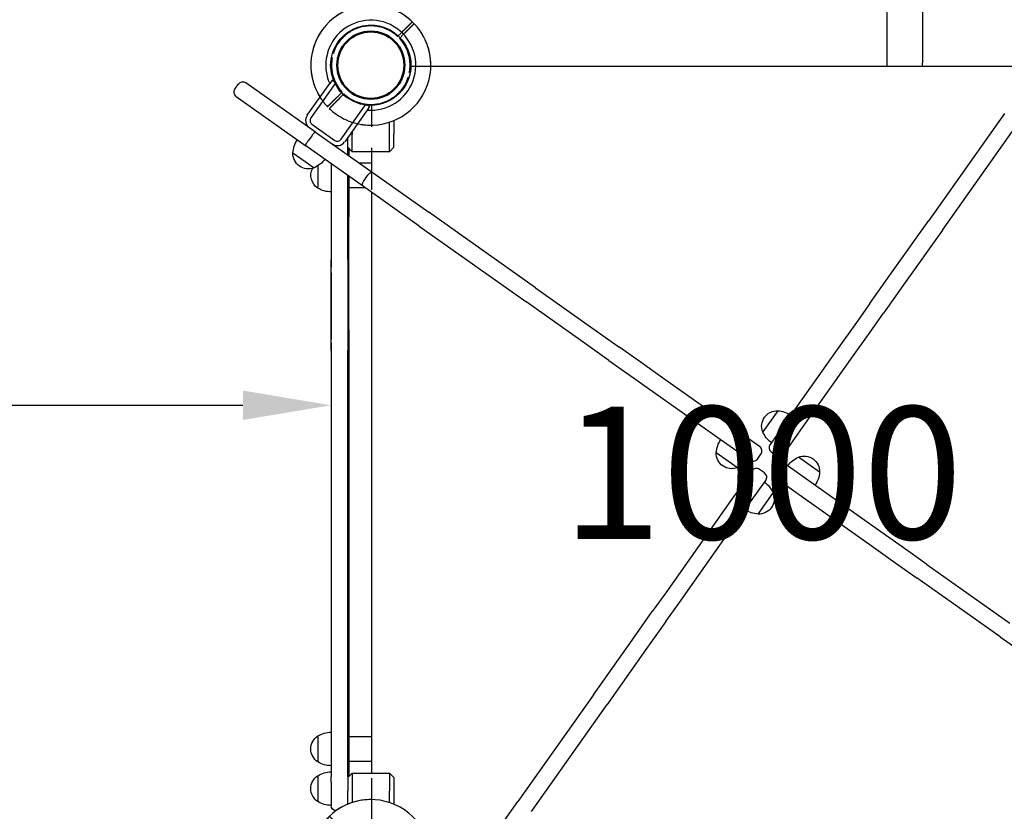
# Model space of a CAD drawing. Units: millimetres. Extents: x 0 to 59400, y 0 to 21000.
# Drawn here: x 4318 to 5434, y 10269 to 11166 of the extents above; entities that cross this region are included whole.
import ezdxf

# ---------------------------------------------------------------- set-up
doc = ezdxf.new("R2010")
doc.units = ezdxf.units.MM
doc.header["$LTSCALE"] = 15
doc.linetypes.add('HIDDEN2', pattern=[4.7625, 3.175, -1.5875])
doc.layers.get('DEFPOINTS').update_dxf_attribs({"lineweight": 50})
for name, color, linetype in [('P001', 131, 'Continuous'), ('P901', 135, 'Continuous'), ('P_3TEXT', 60, 'Continuous')]:
    doc.layers.add(name, color=color, linetype=linetype)
doc.layers.add('P_2DIM', color=6, linetype='Continuous', lineweight=25)
doc.styles.add('BIGFONT', font='simplex.shx', dxfattribs={"bigfont": 'bigfont.shx'})
doc.dimstyles.new('DIMBIGFONT$0', dxfattribs={"dimscale": 50, "dimtxt": 3, "dimasz": 2, "dimexe": 1.5, "dimexo": 3, "dimgap": 0.75, "dimtad": 1, "dimdec": 0, "dimdsep": 46, "dimtxsty": 'BIGFONT', "dimcen": 0, "dimclrd": 256, "dimclre": 256, "dimclrt": 230, "dimadec": 0, "dimazin": 0, "dimtfac": 0.6, "dimtdec": 0, "dimtofl": 0, "dimtmove": 2, "dimatfit": 3, "dimfxl": 1, "dimtvp": 1, "dimtolj": 1, "dimarcsym": 0})

# ---------------------------------------------------------------- blocks, each defined once
blk = doc.blocks.new('*D14')
at = {"layer": 'DEFPOINTS', "color": 0}
for p in [(2871, 10729.2), (4671, 10729.2), (4671, 10729.2)]:
    blk.add_point(p, dxfattribs=at)
at = {"layer": 'P_2DIM', "lineweight": -2}
for p, q in [((2871, 10879.2), (2871, 10804.2)), ((4671, 10879.2), (4671, 10804.2)), ((2971, 10729.2), (4571, 10729.2))]:
    blk.add_line(p, q, dxfattribs=at)
at = {"layer": 'P_2DIM'}
for points in [[(2971, 10745.9), (2971, 10712.6), (2871, 10729.2)], [(4571, 10712.6), (4571, 10745.9), (4671, 10729.2)]]:
    blk.add_solid(points, dxfattribs=at)
at = {"layer": 'P_2DIM', "color": 230, "insert": (3771, 10841.7), "char_height": 150, "attachment_point": 5, "style": 'BIGFONT'}
blk.add_mtext('\\A1;1800', dxfattribs=at)
blk = doc.blocks.new('PW_四角デッキ_破線')
at = {"layer": 'DEFPOINTS'}
for centre in [(0, 0), (900, 0), (0, -900), (900, -900)]:
    blk.add_circle(centre, 38.1, dxfattribs=at)
at = {"layer": 'P901', "linetype": 'HIDDEN2'}
for p, q in [((30.4, 32.5), (35, 37.1)), ((37.1, 35), (32.5, 30.4)), ((35, 37.1), (37.1, 39.2)), ((39.2, 37.1), (37.1, 35)), ((860.8, 37.1), (862.9, 35)), ((865, 37.1), (862.9, 39.2)), ((862.9, 35), (867.5, 30.4)), ((869.6, 32.5), (865, 37.1)), ((44.5, -1), (855.5, -1)), ((-37.1, -35), (-32.5, -30.4)), ((-30.4, -32.5), (-35, -37.1)), ((930.4, -32.5), (935, -37.1)), ((937.1, -35), (932.5, -30.4)), ((-39.2, -37.1), (-37.1, -35)), ((-35, -37.1), (-37.1, -39.2)), ((1, -855.5), (1, -44.5)), ((899, -855.5), (899, -44.5)), ((935, -37.1), (937.1, -39.2)), ((939.2, -37.1), (937.1, -35)), ((-39.2, -862.9), (-37.1, -865)), ((-35, -862.9), (-37.1, -860.8)), ((-37.1, -865), (-32.5, -869.6)), ((-30.4, -867.5), (-35, -862.9)), ((930.4, -867.5), (935, -862.9)), ((937.1, -865), (932.5, -869.6)), ((935, -862.9), (937.1, -860.8)), ((939.2, -862.9), (937.1, -865)), ((855.5, -899), (44.5, -899)), ((30.4, -932.5), (35, -937.1)), ((37.1, -935), (32.5, -930.4)), ((35, -937.1), (37.1, -939.2)), ((39.2, -937.1), (37.1, -935)), ((860.8, -937.1), (862.9, -935)), ((862.9, -935), (867.5, -930.4)), ((865, -937.1), (862.9, -939.2)), ((869.6, -932.5), (865, -937.1))]:
    blk.add_line(p, q, dxfattribs=at)
for centre, radius, start, end in [((0, 0), 68, 86.3757, 183.6243), ((900, 0), 68, 356.3757, 93.6243), ((0, 0), 68, 46.264, 70.2813), ((900, 0), 68, 109.7187, 133.736), ((0, 0), 68, 359.1574, 43.736), ((900, 0), 68, 136.264, 180.8426), ((0, 0), 44.5, 101.1366, 168.8634), ((0, 0), 44.5, 77, 101.1366), ((0, 0), 44.5, 46.9317, 77), ((900, 0), 44.5, 103, 133.0683), ((900, 0), 44.5, 78.8634, 103), ((900, 0), 44.5, 11.1366, 78.8634), ((0, 0), 44.5, 348.8634, 43.0683), ((900, 0), 44.5, 136.9317, 191.1366), ((0, 0), 44.5, 168.8634, 193), ((900, 0), 44.5, 347, 11.1366), ((0, 0), 44.5, 193, 223.0683), ((0, 0), 44.5, 281.1366, 348.8634), ((900, 0), 44.5, 191.1366, 258.8634), ((900, 0), 44.5, 316.9317, 347), ((0, 0), 68, 199.7187, 223.736), ((0, 0), 44.5, 226.9317, 281.1366), ((900, 0), 44.5, 258.8634, 313.0683), ((900, 0), 68, 316.264, 340.2813), ((0, 0), 68, 226.264, 270.8426), ((900, 0), 68, 269.1574, 313.736), ((0, -900), 68, 89.1574, 133.736), ((900, -900), 68, 46.264, 90.8426), ((0, -900), 68, 136.264, 160.2813), ((0, -900), 44.5, 78.8634, 133.0683), ((0, -900), 44.5, 11.1366, 78.8634), ((900, -900), 44.5, 101.1366, 168.8634), ((900, -900), 44.5, 46.9317, 101.1366), ((900, -900), 68, 19.7187, 43.736), ((0, -900), 44.5, 136.9317, 167), ((900, -900), 44.5, 13, 43.0683), ((0, -900), 44.5, 167, 191.1366), ((0, -900), 44.5, 316.9317, 11.1366), ((900, -900), 44.5, 168.8634, 223.0683), ((900, -900), 44.5, 348.8634, 13), ((0, -900), 68, 176.3757, 273.6243), ((0, -900), 68, 316.264, 0.8426), ((900, -900), 68, 179.1574, 223.736), ((900, -900), 68, 266.3757, 3.6243), ((0, -900), 44.5, 191.1366, 258.8634), ((900, -900), 44.5, 281.1366, 348.8634), ((0, -900), 44.5, 283, 313.0683), ((900, -900), 44.5, 226.9317, 257), ((0, -900), 44.5, 258.8634, 283), ((900, -900), 44.5, 257, 281.1366), ((0, -900), 68, 289.7187, 313.736), ((900, -900), 68, 226.264, 250.2813)]:
    blk.add_arc(centre, radius, start, end, dxfattribs=at)
for points, knots in [([(22.9, 64), (22.9, 64), (22.9, 64), (20.9, 64.7), (18.8, 65.3), (16.1, 66), (15.4, 66.2), (14.3, 66.4), (14, 66.5), (13.3, 66.6), (13, 66.7), (12.3, 66.8), (11.9, 66.9), (11, 67), (10.4, 67.1), (9.1, 67.3), (8.4, 67.4), (6.6, 67.7), (5.5, 67.8), (4.3, 67.9), (4.3, 67.9), (4.3, 67.9)], [-1.905243, -1.905243, -1.905243, -1.905243, -1.899893, -1.899893, -1.259542, -1.259542, -1.051523, -1.051523, -0.935612, -0.935612, -0.840743, -0.840743, -0.732268, -0.732268, -0.548886, -0.548886, -0.338517, -0.338517, 0, 0, 0.004848, 0.004848, 0.004848, 0.004848]), ([(877.1, 64), (877.1, 64), (877.1, 64), (879.1, 64.7), (881.2, 65.3), (883.9, 66), (884.6, 66.2), (885.7, 66.4), (886, 66.5), (886.7, 66.6), (887, 66.7), (887.7, 66.8), (888.1, 66.9), (889, 67), (889.6, 67.1), (890.9, 67.3), (891.6, 67.4), (893.4, 67.7), (894.5, 67.8), (895.7, 67.9), (895.7, 67.9), (895.7, 67.9)], [-1.905243, -1.905243, -1.905243, -1.905243, -1.899893, -1.899893, -1.259542, -1.259542, -1.051523, -1.051523, -0.935612, -0.935612, -0.840743, -0.840743, -0.732268, -0.732268, -0.548886, -0.548886, -0.338517, -0.338517, 0, 0, 0.004848, 0.004848, 0.004848, 0.004848]), ([(49.1, 47), (49.1, 47), (49.1, 46.9), (48.9, 46.7), (48.7, 46.6), (48.3, 46.2), (48.1, 46), (47.8, 45.7)], [0, 0, 0, 0, 0.1110633, 0.1110633, 0.2221405, 0.2221405, 0.3296087, 0.3296087, 0.3296087, 0.3296087]), ([(850.9, 47), (850.9, 47), (850.9, 46.9), (851.1, 46.7), (851.3, 46.6), (851.7, 46.2), (851.9, 46), (852.2, 45.7)], [0, 0, 0, 0, 0.1110633, 0.1110633, 0.2221405, 0.2221405, 0.3296087, 0.3296087, 0.3296087, 0.3296087]), ([(-67.9, -4.3), (-67.9, -4.3), (-67.9, -4.3), (-67.8, -5.5), (-67.7, -6.6), (-67.4, -8.4), (-67.3, -9.1), (-67.1, -10.4), (-67, -11), (-66.9, -11.9), (-66.8, -12.3), (-66.7, -13), (-66.6, -13.3), (-66.5, -14), (-66.4, -14.3), (-66.2, -15.4), (-66, -16.1), (-65.3, -18.8), (-64.7, -20.9), (-64, -22.9), (-64, -22.9), (-64, -22.9)], [-1.90199, -1.90199, -1.90199, -1.90199, -1.897149, -1.897149, -1.559121, -1.559121, -1.349056, -1.349056, -1.165939, -1.165939, -1.057621, -1.057621, -0.962888, -0.962888, -0.847145, -0.847145, -0.639426, -0.639426, 0, 0, 0.005342, 0.005342, 0.005342, 0.005342]), ([(967.9, -4.3), (967.9, -4.3), (967.9, -4.3), (967.8, -5.5), (967.7, -6.6), (967.4, -8.4), (967.3, -9.1), (967.1, -10.4), (967, -11), (966.9, -11.9), (966.8, -12.3), (966.7, -13), (966.6, -13.3), (966.5, -14), (966.4, -14.3), (966.2, -15.4), (966, -16.1), (965.3, -18.8), (964.7, -20.9), (964, -22.9), (964, -22.9), (964, -22.9)], [-1.90199, -1.90199, -1.90199, -1.90199, -1.897149, -1.897149, -1.559121, -1.559121, -1.349056, -1.349056, -1.165939, -1.165939, -1.057621, -1.057621, -0.962888, -0.962888, -0.847145, -0.847145, -0.639426, -0.639426, 0, 0, 0.005342, 0.005342, 0.005342, 0.005342]), ([(-49.1, -47), (-49.1, -47), (-49.1, -46.9), (-48.9, -46.7), (-48.7, -46.6), (-48.3, -46.2), (-48.1, -46), (-47.8, -45.7)], [1.7773922, 1.7773922, 1.7773922, 1.7773922, 1.8884555, 1.8884555, 1.9995327, 1.9995327, 2.1070009, 2.1070009, 2.1070009, 2.1070009]), ([(-45.7, -47.8), (-46, -48.1), (-46.2, -48.3), (-46.6, -48.7), (-46.7, -48.9), (-46.9, -49.1), (-47, -49.1), (-47, -49.1)], [-0.3296087, -0.3296087, -0.3296087, -0.3296087, -0.2221405, -0.2221405, -0.1110633, -0.1110633, 0, 0, 0, 0]), ([(945.7, -47.8), (946, -48.1), (946.2, -48.3), (946.6, -48.7), (946.7, -48.9), (946.9, -49.1), (947, -49.1), (947, -49.1)], [-0.3296087, -0.3296087, -0.3296087, -0.3296087, -0.2221405, -0.2221405, -0.1110633, -0.1110633, 0, 0, 0, 0]), ([(949.1, -47), (949.1, -47), (949.1, -46.9), (948.9, -46.7), (948.7, -46.6), (948.3, -46.2), (948.1, -46), (947.8, -45.7)], [1.7773922, 1.7773922, 1.7773922, 1.7773922, 1.8884555, 1.8884555, 1.9995327, 1.9995327, 2.1070009, 2.1070009, 2.1070009, 2.1070009]), ([(-49.1, -853), (-49.1, -853), (-49.1, -853.1), (-48.9, -853.3), (-48.7, -853.4), (-48.3, -853.8), (-48.1, -854), (-47.8, -854.3)], [1.7773922, 1.7773922, 1.7773922, 1.7773922, 1.8884555, 1.8884555, 1.9995327, 1.9995327, 2.1070009, 2.1070009, 2.1070009, 2.1070009]), ([(-45.7, -852.2), (-46, -851.9), (-46.2, -851.7), (-46.6, -851.3), (-46.7, -851.1), (-46.9, -850.9), (-47, -850.9), (-47, -850.9)], [-0.3296087, -0.3296087, -0.3296087, -0.3296087, -0.2221405, -0.2221405, -0.1110633, -0.1110633, 0, 0, 0, 0]), ([(945.7, -852.2), (946, -851.9), (946.2, -851.7), (946.6, -851.3), (946.7, -851.1), (946.9, -850.9), (947, -850.9), (947, -850.9)], [-0.3296087, -0.3296087, -0.3296087, -0.3296087, -0.2221405, -0.2221405, -0.1110633, -0.1110633, 0, 0, 0, 0]), ([(949.1, -853), (949.1, -853), (949.1, -853.1), (948.9, -853.3), (948.7, -853.4), (948.3, -853.8), (948.1, -854), (947.8, -854.3)], [1.7773922, 1.7773922, 1.7773922, 1.7773922, 1.8884555, 1.8884555, 1.9995327, 1.9995327, 2.1070009, 2.1070009, 2.1070009, 2.1070009]), ([(-67.9, -895.7), (-67.9, -895.7), (-67.9, -895.7), (-67.8, -894.5), (-67.7, -893.4), (-67.4, -891.6), (-67.3, -890.9), (-67.1, -889.6), (-67, -889), (-66.9, -888.1), (-66.8, -887.7), (-66.7, -887), (-66.6, -886.7), (-66.5, -886), (-66.4, -885.7), (-66.2, -884.6), (-66, -883.9), (-65.3, -881.2), (-64.7, -879.1), (-64, -877.1), (-64, -877.1), (-64, -877.1)], [-1.90199, -1.90199, -1.90199, -1.90199, -1.897149, -1.897149, -1.559121, -1.559121, -1.349056, -1.349056, -1.165939, -1.165939, -1.057621, -1.057621, -0.962888, -0.962888, -0.847145, -0.847145, -0.639426, -0.639426, 0, 0, 0.005342, 0.005342, 0.005342, 0.005342]), ([(967.9, -895.7), (967.9, -895.7), (967.9, -895.7), (967.8, -894.5), (967.7, -893.4), (967.4, -891.6), (967.3, -890.9), (967.1, -889.6), (967, -889), (966.9, -888.1), (966.8, -887.7), (966.7, -887), (966.6, -886.7), (966.5, -886), (966.4, -885.7), (966.2, -884.6), (966, -883.9), (965.3, -881.2), (964.7, -879.1), (964, -877.1), (964, -877.1), (964, -877.1)], [-1.90199, -1.90199, -1.90199, -1.90199, -1.897149, -1.897149, -1.559121, -1.559121, -1.349056, -1.349056, -1.165939, -1.165939, -1.057621, -1.057621, -0.962888, -0.962888, -0.847145, -0.847145, -0.639426, -0.639426, 0, 0, 0.005342, 0.005342, 0.005342, 0.005342]), ([(49.1, -947), (49.1, -947), (49.1, -946.9), (48.9, -946.7), (48.7, -946.6), (48.3, -946.2), (48.1, -946), (47.8, -945.7)], [0, 0, 0, 0, 0.1110633, 0.1110633, 0.2221405, 0.2221405, 0.3296087, 0.3296087, 0.3296087, 0.3296087]), ([(850.9, -947), (850.9, -947), (850.9, -946.9), (851.1, -946.7), (851.3, -946.6), (851.7, -946.2), (851.9, -946), (852.2, -945.7)], [0, 0, 0, 0, 0.1110633, 0.1110633, 0.2221405, 0.2221405, 0.3296087, 0.3296087, 0.3296087, 0.3296087]), ([(22.9, -964), (22.9, -964), (22.9, -964), (20.9, -964.7), (18.8, -965.3), (16.1, -966), (15.4, -966.2), (14.3, -966.4), (14, -966.5), (13.3, -966.6), (13, -966.7), (12.3, -966.8), (11.9, -966.9), (11, -967), (10.4, -967.1), (9.1, -967.3), (8.4, -967.4), (6.6, -967.7), (5.5, -967.8), (4.3, -967.9), (4.3, -967.9), (4.3, -967.9)], [-1.905243, -1.905243, -1.905243, -1.905243, -1.899893, -1.899893, -1.259542, -1.259542, -1.051523, -1.051523, -0.935612, -0.935612, -0.840743, -0.840743, -0.732268, -0.732268, -0.548886, -0.548886, -0.338517, -0.338517, 0, 0, 0.004848, 0.004848, 0.004848, 0.004848]), ([(877.1, -964), (877.1, -964), (877.1, -964), (879.1, -964.7), (881.2, -965.3), (883.9, -966), (884.6, -966.2), (885.7, -966.4), (886, -966.5), (886.7, -966.6), (887, -966.7), (887.7, -966.8), (888.1, -966.9), (889, -967), (889.6, -967.1), (890.9, -967.3), (891.6, -967.4), (893.4, -967.7), (894.5, -967.8), (895.7, -967.9), (895.7, -967.9), (895.7, -967.9)], [-1.905243, -1.905243, -1.905243, -1.905243, -1.899893, -1.899893, -1.259542, -1.259542, -1.051523, -1.051523, -0.935612, -0.935612, -0.840743, -0.840743, -0.732268, -0.732268, -0.548886, -0.548886, -0.338517, -0.338517, 0, 0, 0.004848, 0.004848, 0.004848, 0.004848])]:
    blk.add_open_spline(points, degree=3, knots=knots, dxfattribs=at)
for points, weights in [([(37.1, 39.2), (41, 43.1), (47, 49.1)], [1, 1.0058729913, 1.00137883954]), ([(47.8, 45.7), (43.1, 41), (39.2, 37.1)], [1, 1.0051802588, 1]), ([(852.2, 45.7), (856.9, 41), (860.8, 37.1)], [1, 1.0051802588, 1]), ([(862.9, 39.2), (859, 43.1), (853, 49.1)], [1, 1.0058729913, 1.00137883954]), ([(-47.8, -45.7), (-43.1, -41), (-39.2, -37.1)], [1.00137883951, 1.00587299116, 1]), ([(-37.1, -39.2), (-41, -43.1), (-45.7, -47.8)], [1, 1.00518025879, 1]), ([(937.1, -39.2), (941, -43.1), (945.7, -47.8)], [1, 1.00518025879, 1]), ([(947.8, -45.7), (943.1, -41), (939.2, -37.1)], [1.00137883951, 1.00587299116, 1]), ([(-47.8, -854.3), (-43.1, -859), (-39.2, -862.9)], [1.00137883951, 1.00587299116, 1]), ([(-37.1, -860.8), (-41, -856.9), (-45.7, -852.2)], [1, 1.00518025879, 1]), ([(937.1, -860.8), (941, -856.9), (945.7, -852.2)], [1, 1.00518025879, 1]), ([(947.8, -854.3), (943.1, -859), (939.2, -862.9)], [1.00137883951, 1.00587299116, 1]), ([(47.8, -945.7), (43.1, -941), (39.2, -937.1)], [1, 1.0051802588, 1]), ([(852.2, -945.7), (856.9, -941), (860.8, -937.1)], [1, 1.0051802588, 1]), ([(37.1, -939.2), (41, -943.1), (47, -949.1)], [1, 1.0058729913, 1.00137883954]), ([(862.9, -939.2), (859, -943.1), (853, -949.1)], [1, 1.0058729913, 1.00137883954])]:
    blk.add_rational_spline(points, weights, degree=2, dxfattribs=at)

msp = doc.modelspace()

# ---------------------------------------------------------------- linework, layer by layer
at = {"layer": 'P001'}
for p, q in [((5301, 11117), (5301, 11177.5)), ((5341, 11177.5), (5341, 11117)), ((4784, 11113.5), (5471.9, 11113.5)), ((5301, 11113.5), (5301, 11117)), ((5341, 11113.5), (5341, 11117)), ((4562.1, 11087.4), (4566.1, 11093.2)), ((4653.2, 11038.8), (4574.5, 11094.6)), ((4643.9, 11057.7), (4669.4, 11093.7)), ((4675.5, 11093.7), (4648, 11054.8)), ((4672.2, 11097.7), (4669.4, 11093.7)), ((4672.2, 11097.7), (4674.3, 11096.2)), ((4563.5, 11079.1), (4642.3, 11023.3)), ((4682.3, 11030.5), (4709.8, 11069.4)), ((4712.6, 11069.1), (4714.7, 11067.6)), ((4711.9, 11063.6), (4686.4, 11027.6)), ((4714.7, 11067.6), (4711.9, 11063.6)), ((5433.9, 11059.7), (5348.2, 10938.7)), ((4649.2, 11047.8), (4675.3, 11029.3)), ((4737, 11036.5), (4737, 11049.8)), ((4742, 11051.6), (4742, 11036.5)), ((5363.7, 10927.7), (5449.4, 11048.7)), ((4653.2, 11038.8), (4718.6, 10992.5)), ((4695, 11039.8), (4695, 11036.5)), ((4695, 11016.5), (4695, 11036.5)), ((4737, 11016.5), (4737, 11036.5)), ((4742, 11021.5), (4742, 11036.5)), ((4649, 11034.5), (4645, 11028.8)), ((4690, 11021.5), (4690, 11032.8)), ((4627.7, 11015.2), (4651.7, 10998.3)), ((4707.6, 10977), (4642.3, 11023.3)), ((4695, 11016.5), (4690, 11021.5)), ((4690, 11020.8), (4690, 11021.5)), ((4690, 11012.8), (4690, 11020.8)), ((4691, 11020.5), (4691, 11012.1)), ((4737, 11016.5), (4695, 11016.5)), ((4717, 10993.7), (4717, 11016.5)), ((4742, 11021.5), (4737, 11016.5)), ((4671, 11003), (4671, 10894.3)), ((4671, 11003), (4671, 10885.7)), ((4717, 11003.5), (4703.2, 11003.5)), ((4656, 11000.6), (4656, 10975.2)), ((4718.6, 10992.5), (4781.7, 10947.9)), ((4690, 10894.3), (4690, 10989.5)), ((4691, 10988.8), (4691, 10942.6)), ((4708.3, 10983.9), (4712.3, 10989.6)), ((4709.8, 10975.5), (4691, 10975.5)), ((4770.8, 10932.3), (4707.6, 10977)), ((4717, 10312.5), (4717, 10970.4)), ((4902.8, 10862.1), (4781.7, 10947.9)), ((4691, 10815), (4691, 10942.6)), ((5304.2, 10876.6), (5348.2, 10938.7)), ((4770.8, 10932.3), (4891.8, 10846.6)), ((5363.7, 10927.7), (5319.7, 10865.6)), ((4671, 10791.3), (4671, 10894.3)), ((4690, 10894.3), (4690, 10791.3)), ((4671, 10800), (4671, 10885.7)), ((5281.5, 10844.5), (5304.2, 10876.6)), ((4902.8, 10862.1), (4964.9, 10818.2)), ((5319.7, 10865.6), (5297, 10833.6)), ((4953.9, 10802.7), (4891.8, 10846.6)), ((5281.5, 10844.5), (5266.3, 10823.1)), ((5266.3, 10823.1), (5244.6, 10792.4)), ((5281.8, 10812.1), (5297, 10833.6)), ((4691, 10815), (4691, 10512.6)), ((4964.9, 10818.2), (4996.9, 10795.5)), ((5260.1, 10781.4), (5281.8, 10812.1)), ((4985.9, 10780), (4953.9, 10802.7)), ((4671, 10800), (4671, 10568.8)), ((4671, 10791.3), (4671, 10535.4)), ((4690, 10535.4), (4690, 10791.3)), ((5018.4, 10780.3), (4996.9, 10795.5)), ((5244.6, 10792.4), (5192.4, 10718.7)), ((4985.9, 10780), (5007.4, 10764.8)), ((5049, 10758.6), (5018.4, 10780.3)), ((5207.9, 10707.7), (5260.1, 10781.4)), ((5007.4, 10764.8), (5038.1, 10743.1)), ((5122.8, 10706.4), (5049, 10758.6)), ((5038.1, 10743.1), (5111.8, 10690.9)), ((5177.1, 10723), (5160.1, 10699)), ((5192.4, 10718.7), (5168.4, 10684.8)), ((5156.6, 10682.4), (5122.8, 10706.4)), ((5183.9, 10673.8), (5207.9, 10707.7)), ((5111.8, 10690.9), (5145.7, 10666.9)), ((5107.4, 10675.6), (5131.4, 10658.6)), ((5154, 10668.3), (5158.1, 10674)), ((5169.8, 10676.4), (5175.6, 10672.4)), ((5224.5, 10653.4), (5200.6, 10670.4)), ((5162.1, 10652.5), (5156.4, 10656.5)), ((5178, 10660.6), (5173.9, 10654.9)), ((5220.2, 10638.1), (5186.3, 10662.1)), ((5148.1, 10655.1), (5124.1, 10621.2)), ((5175.4, 10646.5), (5209.2, 10622.6)), ((5139.6, 10610.3), (5163.6, 10644.1)), ((5293.9, 10585.9), (5220.2, 10638.1)), ((5154.9, 10605.9), (5171.9, 10629.9)), ((5209.2, 10622.6), (5283, 10570.4)), ((5124.1, 10621.2), (5071.9, 10547.5)), ((5087.4, 10536.5), (5139.6, 10610.3)), ((5324.6, 10564.2), (5293.9, 10585.9)), ((4671, 10568.8), (4671, 10454.7)), ((5283, 10570.4), (5313.6, 10548.6)), ((5346.1, 10549), (5324.6, 10564.2)), ((5071.9, 10547.5), (5050.2, 10516.9)), ((5313.6, 10548.6), (5335.1, 10533.5)), ((5346.1, 10549), (5378.1, 10526.3)), ((4671, 10535.4), (4671, 10438.5)), ((4690, 10438.5), (4690, 10535.4)), ((5065.7, 10505.9), (5087.4, 10536.5)), ((5367.1, 10510.8), (5335.1, 10533.5)), ((5378.1, 10526.3), (5440.2, 10482.3)), ((4691, 10512.6), (4691, 10387.4)), ((5050.2, 10516.9), (5035, 10495.4)), ((5429.2, 10466.8), (5367.1, 10510.8)), ((5050.5, 10484.4), (5065.7, 10505.9)), ((5012.3, 10463.3), (5035, 10495.4)), ((5050.5, 10484.4), (5027.8, 10452.4)), ((5429.2, 10466.8), (5550.3, 10381.1)), ((4671, 10454.7), (4671, 10313.9)), ((4968.3, 10401.3), (5012.3, 10463.3)), ((5027.8, 10452.4), (4983.8, 10390.3)), ((4671, 10438.5), (4671, 10308.8)), ((4690, 10308.8), (4690, 10438.5)), ((4968.3, 10401.3), (4882.6, 10280.2)), ((4898.1, 10269.2), (4983.8, 10390.3)), ((4691, 10387.4), (4691, 10311)), ((4656, 10354.6), (4656, 10325.2)), ((4717, 10353.5), (4691, 10353.5)), ((4671, 10339.9), (4671, 10320.9)), ((4717, 10325.5), (4691, 10325.5)), ((4656, 10309.6), (4656, 10280.2)), ((4656, 10309.6), (4656, 10309.6)), ((4690, 10307.5), (4695, 10312.5)), ((4691, 10309.4), (4691, 10311)), ((4695, 10312.5), (4737, 10312.5)), ((4695, 10312.5), (4695, 10292.5)), ((4737, 10312.5), (4737, 10292.5)), ((4737, 10312.5), (4742, 10307.5)), ((4671, 10302.4), (4671, 10308.8)), ((4671, 10302.4), (4671, 10294.9)), ((4690, 10308.8), (4690, 10307.5)), ((4690, 10307.5), (4690, 10292.5)), ((4691, 10309.4), (4691, 10308.5)), ((4742, 10307.5), (4742, 10292.5)), ((4671, 10294.9), (4671, 10275.9)), ((4671, 10294.9), (4671, 10275.9)), ((4690, 10277.3), (4690, 10292.5)), ((4695, 10292.5), (4695, 10279.2)), ((4737, 10279.2), (4737, 10292.5)), ((4742, 10292.5), (4742, 10277.3)), ((4837.9, 10217.1), (4882.6, 10280.2))]:
    msp.add_line(p, q, dxfattribs=at)
for points in [[(4693.2, 11153.9, -0.065529), (4704.2, 11158.4, -0.065588), (4716, 11160)], [(4716, 11160, -0.19887), (4748.2, 11146.6, -0.198923), (4761.5, 11114.5)], [(4670.5, 11114.5, -0.131655), (4676.6, 11137.2, -0.131652), (4693.2, 11153.9)], [(4693.2, 11075.1, -0.131653), (4676.6, 11091.7, -0.13165), (4670.5, 11114.5)], [(4761.5, 11114.5, -0.198916), (4748.2, 11082.3, -0.198897), (4716, 11069)], [(4716, 11069, -0.065559), (4704.2, 11070.5, -0.065538), (4693.2, 11075.1)], [(4653.2, 11038.8, 0.127626), (4653.2, 11038.9, 0.065129), (4653.1, 11038.9, 0.05872), (4653, 11038.8, 0.023885), (4652.9, 11038.8, 0.033076), (4652.7, 11038.6, 0.014109), (4652.5, 11038.5, 0.0151), (4652.2, 11038.3, 0.008675), (4652, 11038.1, 0.013109), (4651.5, 11037.6, 0.007787), (4651.1, 11037.1, 0.012971), (4650.2, 11036.1, 0.009137), (4649.4, 11035, 0.002133), (4649.2, 11034.7, 0.00211), (4649, 11034.5)], [(4642.3, 11023.3, -0.131565), (4642.2, 11023.4, -0.065025), (4642.2, 11023.5, -0.058696), (4642.2, 11023.6, -0.023381), (4642.2, 11023.7, -0.032031), (4642.2, 11023.9, -0.013773), (4642.3, 11024.2, -0.014511), (4642.4, 11024.5, -0.008455), (4642.6, 11024.8, -0.012766), (4642.9, 11025.4, -0.00768), (4643.2, 11026, -0.012791), (4643.9, 11027.1, -0.009119), (4644.6, 11028.3, -0.001926), (4644.8, 11028.5, -0.001909), (4645, 11028.8)], [(4718.6, 10992.5, 0.091075), (4718, 10992.9, 0.068996), (4717.2, 10992.9, 0.048075), (4716.6, 10992.9, 0.034259), (4716, 10992.7, 0.039758), (4715.2, 10992.3, 0.029004), (4714.5, 10991.9, 0.037163), (4713.5, 10991, 0.030836), (4712.7, 10990.1, 0.007022), (4712.5, 10989.9, 0.006978), (4712.3, 10989.6)], [(4707.6, 10977, -0.091075), (4707.1, 10977.6, -0.068996), (4706.8, 10978.2, -0.048075), (4706.7, 10978.8, -0.034259), (4706.6, 10979.4, -0.039758), (4706.7, 10980.3, -0.029004), (4706.9, 10981.1, -0.037163), (4707.4, 10982.3, -0.030836), (4708, 10983.4, -0.007022), (4708.1, 10983.7, -0.006978), (4708.3, 10983.9)], [(5158.1, 10674, 0.198912), (5159.1, 10678.5, 0.198912), (5156.6, 10682.4)], [(5168.4, 10684.8, 0.198912), (5167.4, 10680.3, 0.198912), (5169.8, 10676.4)], [(5145.7, 10666.9, 0.198912), (5150.1, 10665.9, 0.198912), (5154, 10668.3)], [(5175.6, 10672.4, 0.198912), (5180, 10671.4, 0.198912), (5183.9, 10673.8)], [(5156.4, 10656.5, 0.198912), (5152, 10657.6, 0.198912), (5148.1, 10655.1)], [(5186.3, 10662.1, 0.198912), (5181.9, 10663.1, 0.198912), (5178, 10660.6)], [(5163.6, 10644.1, 0.198912), (5164.6, 10648.6, 0.198912), (5162.1, 10652.5)], [(5173.9, 10654.9, 0.198912), (5172.9, 10650.4, 0.198912), (5175.4, 10646.5)]]:
    msp.add_lwpolyline(points, format="xyb", dxfattribs=at)
for centre, radius, start, end in [((4716, 11114.5), 68, 257.1795, 212.2205), ((4716, 11114.5), 51, 265.3508, 204.0492), ((4652.1, 11051.9), 10, 144.7, 234.7), ((4652.1, 11051.9), 5, 144.7, 234.7), ((4678.2, 11033.4), 10, 234.7, 324.7), ((4678.2, 11033.4), 5, 234.7, 324.7), ((4716, 10214.5), 68, 347.1795, 302.2205)]:
    msp.add_arc(centre, radius, start, end, dxfattribs=at)
at = {"layer": 'P001', "extrusion": (-1.1167e-28, -2.96665e-13, -1)}
msp.add_arc((-4571, 11089.7, 0), 6, 35.3, 125.3, dxfattribs=at)
at = {"layer": 'P001', "extrusion": (-1.11631e-28, -2.96665e-13, -1)}
msp.add_arc((-4567, 11084, 0), 6, 305.3, 35.3, dxfattribs=at)
at = {"layer": 'P001', "extrusion": (1.46397e-16, -2.96459e-13, -1)}
for centre, radius, start, end in [((-4657.6, 11013, 0), 30, 4.2183, 34.3684), ((-4645.2, 11014.5, 0), 17.5, 248.1783, 2.4217), ((-4639.7, 11025.7, 0), 30, 216.2316, 246.3817)]:
    msp.add_arc(centre, radius, start, end, dxfattribs=at)
at = {"layer": 'P001', "extrusion": (-2.88556e-28, -2.96665e-13, -1)}
for centre, radius, start, end in [((-4671.5, 10978.9, 0), 30, 75.2476, 75.4534), ((-4665.5, 10989.9, 0), 17.5, 302.8783, 26.0197)]:
    msp.add_arc(centre, radius, start, end, dxfattribs=at)
at = {"layer": 'P001', "extrusion": (-2.8865e-28, -2.96665e-13, -1)}
msp.add_arc((-4671.5, 11000.9, 0), 30, 270.9336, 301.0817, dxfattribs=at)
at = {"layer": 'P001', "extrusion": (5.35127e-17, -2.96703e-13, -1)}
for centre, radius, start, end in [((-5176.4, 10705.5, 0), 17.5, 338.1783, 92.4217), ((-5174.9, 10693.1, 0), 30, 94.2183, 124.3684), ((-5187.6, 10711.1, 0), 30, 306.2316, 336.3817)]:
    msp.add_arc(centre, radius, start, end, dxfattribs=at)
at = {"layer": 'P001', "extrusion": (1.47685e-16, -2.96457e-13, -1)}
for centre, radius, start, end in [((-5137.4, 10673.4, 0), 30, 4.2183, 34.3684), ((-5124.9, 10674.8, 0), 17.5, 248.1783, 2.4217), ((-5119.4, 10686.1, 0), 30, 216.2316, 246.3817)]:
    msp.add_arc(centre, radius, start, end, dxfattribs=at)
at = {"layer": 'P001', "extrusion": (1.43747e-16, -2.96462e-13, -1)}
for centre, radius, start, end in [((-5212.6, 10642.9, 0), 30, 36.2316, 66.3817), ((-5207.1, 10654.1, 0), 17.5, 68.1783, 182.4217), ((-5194.6, 10655.6, 0), 30, 184.2183, 214.3684)]:
    msp.add_arc(centre, radius, start, end, dxfattribs=at)
at = {"layer": 'P001', "extrusion": (5.94128e-17, -2.96707e-13, -1)}
for centre, radius, start, end in [((-5144.4, 10617.9, 0), 30, 126.2316, 156.3817), ((-5155.6, 10623.4, 0), 17.5, 158.1783, 272.4217), ((-5157.1, 10635.8, 0), 30, 274.2183, 304.3684)]:
    msp.add_arc(centre, radius, start, end, dxfattribs=at)
at = {"layer": 'P001', "extrusion": (5.06156e-17, -2.96698e-13, -1)}
msp.add_arc((-4665.5, 10339.9, 0), 17.5, 302.8783, 57.1217, dxfattribs=at)
at = {"layer": 'P001', "extrusion": (-4.90875e-17, -2.96695e-13, -1)}
msp.add_arc((-4671.5, 10328.9, 0), 30, 58.9183, 89.0683, dxfattribs=at)
at = {"layer": 'P001', "extrusion": (1.80489e-18, -2.96665e-13, -1)}
msp.add_arc((-4671.5, 10350.9, 0), 30, 270.9316, 301.0817, dxfattribs=at)
at = {"layer": 'P001', "extrusion": (-1.09764e-15, -2.96736e-13, -1)}
msp.add_arc((-4665.5, 10294.9, 0), 17.5, 302.8783, 57.1217, dxfattribs=at)
at = {"layer": 'P001', "extrusion": (-1.20698e-15, -2.96721e-13, -1)}
msp.add_arc((-4665.5, 10294.9, 0), 17.5, 359.9976, 57.1217, dxfattribs=at)
at = {"layer": 'P001', "extrusion": (-1.195e-15, -2.96658e-13, -1)}
msp.add_arc((-4671.5, 10283.9, 0), 30, 58.9183, 89.0684, dxfattribs=at)
at = {"layer": 'P001', "extrusion": (-1.17045e-15, -2.96643e-13, -1)}
msp.add_arc((-4671.5, 10283.9, 0), 30, 58.9183, 89.0684, dxfattribs=at)
at = {"layer": 'P001', "extrusion": (-1.12194e-15, -2.96667e-13, -1)}
msp.add_arc((-4671.5, 10305.9, 0), 30, 270.9316, 301.0817, dxfattribs=at)
at = {"layer": 'P001', "extrusion": (1.45532e-16, -2.96669e-13, -1)}
msp.add_arc((-4677, 10275.9, 0), 6, 273.309, 0, dxfattribs=at)

# ---------------------------------------------------------------- dimensions: what is measured, and where the dimension line sits
at = {"layer": 'P_2DIM'}
dim = msp.add_linear_dim(base=(4671, 10729.2), p1=(2871, 10729.2), p2=(4671, 10729.2), dimstyle='DIMBIGFONT$0', dxfattribs=at)
dim.commit()
dim.dimension.update_dxf_attribs({"geometry": '*D14', "text_midpoint": (3771, 10841.7)})

# ---------------------------------------------------------------- next in the draw order: texts
at = {"layer": 'P_3TEXT', "insert": (5159.6, 10633.2), "char_height": 150, "attachment_point": 5, "style": 'BIGFONT', "bg_fill": 3, "box_fill_scale": 1.2, "bg_fill_color": 256, "bg_fill_transparency": 0}
msp.add_mtext('1000', dxfattribs=at)

# ---------------------------------------------------------------- next in the draw order: block references
at = {"layer": 'P901'}
msp.add_blockref('PW_四角デッキ_破線', (4716, 11114.5), dxfattribs=at)

doc.saveas('drawing.dxf')
